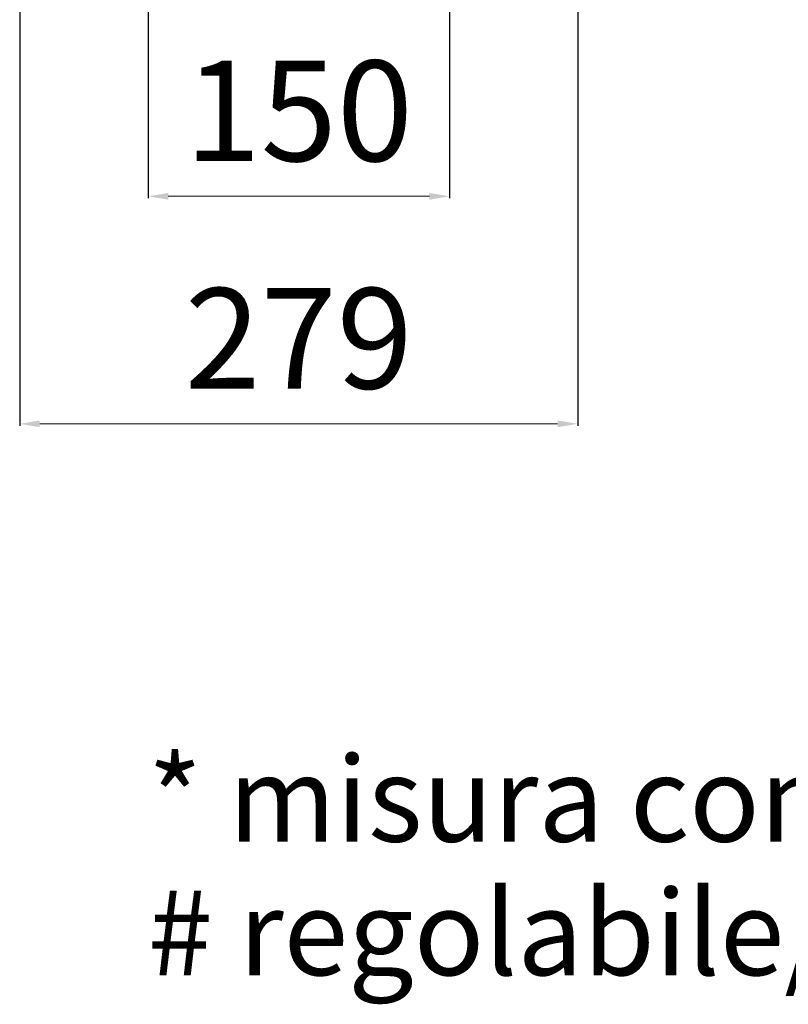
# Model space of a CAD drawing. Units: millimetres. Extents: x 9405 to 10929, y 4223 to 6229.
# Drawn here: x 9617 to 10000, y 4223 to 4712 of the extents above; entities that cross this region are included whole.
import ezdxf

# ---------------------------------------------------------------- set-up
doc = ezdxf.new("R2010")
doc.units = ezdxf.units.MM
doc.layers.add('OGGETTO', color=7, linetype='Continuous', lineweight=25)
doc.styles.add('ISO', font='tahoma.ttf')
doc.styles.get("Standard").update_dxf_attribs({"font": 'technic_.ttf'})
doc.dimstyles.new('ISO-25', dxfattribs={"dimtxt": 50, "dimasz": 10, "dimexe": 1, "dimexo": 8, "dimgap": 10, "dimtad": 1, "dimtxsty": 'ISO', "dimcen": 2.5, "dimclrd": 7, "dimclre": 7, "dimclrt": 7, "dimadec": 0, "dimazin": 0, "dimtfac": 1, "dimtmove": 0, "dimatfit": 3, "dimfxl": 1, "dimlwd": 13, "dimarcsym": 0})

# ---------------------------------------------------------------- blocks, each defined once
blk = doc.blocks.new('*D6')
at = {"layer": 'Defpoints', "color": 0, "transparency": 16777216}
for p in [(9681.37, 4735.67), (9831.37, 4735.67), (9831.37, 4624.4)]:
    blk.add_point(p, dxfattribs=at)
at = {"layer": 'OGGETTO', "color": 7, "lineweight": -2, "transparency": 16777216}
for p, q in [((9681.37, 4727.67), (9681.37, 4623.4)), ((9831.37, 4727.67), (9831.37, 4623.4))]:
    blk.add_line(p, q, dxfattribs=at)
at = {"layer": 'OGGETTO', "color": 7, "lineweight": 13, "transparency": 16777216}
blk.add_line((9691.37, 4624.4), (9821.37, 4624.4), dxfattribs=at)
at = {"layer": 'OGGETTO', "color": 7, "transparency": 16777216}
for points in [[(9691.37, 4626.07), (9691.37, 4622.73), (9681.37, 4624.4)], [(9821.37, 4626.07), (9821.37, 4622.73), (9831.37, 4624.4)]]:
    blk.add_solid(points, dxfattribs=at)
at = {"layer": 'OGGETTO', "color": 7, "transparency": 16777216, "insert": (9756.37, 4660.42), "char_height": 50, "attachment_point": 5, "style": 'ISO'}
blk.add_mtext('150', dxfattribs=at)
blk = doc.blocks.new('*D16')
at = {"layer": 'Defpoints', "color": 0, "transparency": 16777216}
for p in [(9617.47, 4749.62), (9895.12, 4749.62), (9617.47, 4511.24)]:
    blk.add_point(p, dxfattribs=at)
at = {"layer": 'OGGETTO', "color": 7, "lineweight": -2, "transparency": 16777216}
for p, q in [((9617.47, 4741.62), (9617.47, 4510.24)), ((9895.12, 4741.62), (9895.12, 4510.24))]:
    blk.add_line(p, q, dxfattribs=at)
at = {"layer": 'OGGETTO', "color": 7, "lineweight": 13, "transparency": 16777216}
blk.add_line((9885.12, 4511.24), (9627.47, 4511.24), dxfattribs=at)
at = {"layer": 'OGGETTO', "color": 7, "transparency": 16777216}
for points in [[(9627.47, 4512.91), (9627.47, 4509.57), (9617.47, 4511.24)], [(9885.12, 4512.91), (9885.12, 4509.57), (9895.12, 4511.24)]]:
    blk.add_solid(points, dxfattribs=at)
at = {"layer": 'OGGETTO', "color": 7, "transparency": 16777216, "insert": (9756.29, 4547.25), "char_height": 50, "attachment_point": 5, "style": 'ISO'}
blk.add_mtext('279', dxfattribs=at)

msp = doc.modelspace()

# ---------------------------------------------------------------- texts
at = {"layer": 'OGGETTO'}
for s, p in [('* misura consigliata/suggested size', (9681.215, 4303.431)), ('# regolabile/adjustable', (9681.215, 4237.02))]:
    msp.add_text(s, height=42.45282, dxfattribs=at).set_placement(p)

# ---------------------------------------------------------------- dimensions: what is measured, and where the dimension line sits
dim = msp.add_linear_dim(base=(9617.465, 4511.241), p1=(9895.115, 4749.621), p2=(9617.465, 4749.621), text='279', dimstyle='ISO-25', override={"dimdec": 0}, dxfattribs=at)
dim.commit()
dim.dimension.update_dxf_attribs({"geometry": '*D16', "text_midpoint": (9756.29, 4511.241), "dimtype": 160})
dim = msp.add_linear_dim(base=(9831.365, 4624.398), p1=(9681.365, 4735.671), p2=(9831.365, 4735.671), dimstyle='ISO-25', override={"dimdec": 0}, dxfattribs=at)
dim.commit()
dim.dimension.update_dxf_attribs({"geometry": '*D6', "text_midpoint": (9756.365, 4660.423)})

doc.saveas('drawing.dxf')
